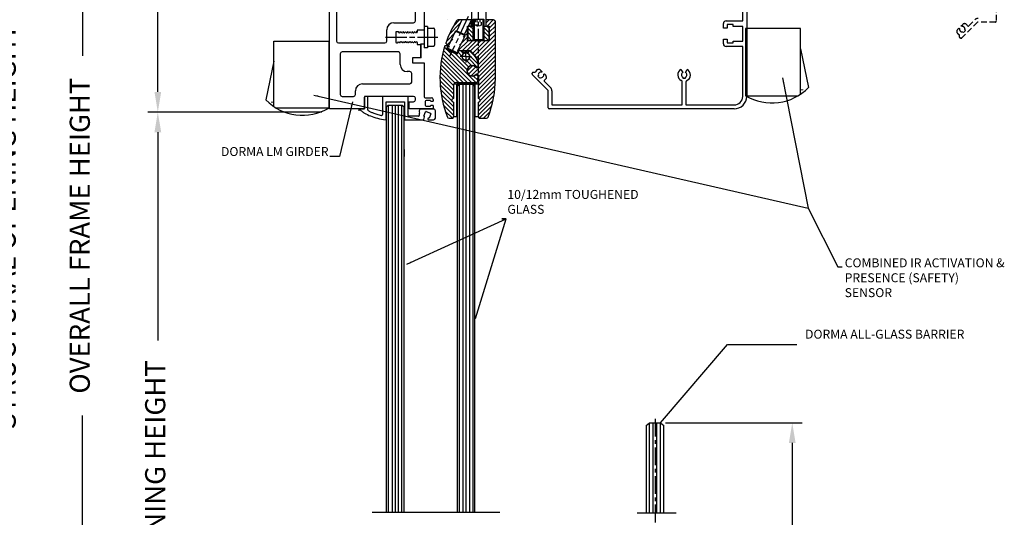
# Model space of a CAD drawing. Units: millimetres. Extents: x -9000 to -446, y -634 to 4154.
# Drawn here: x -1540 to -990, y 1243 to 1521 of the extents above; entities that cross this region are included whole.
import ezdxf

# ---------------------------------------------------------------- set-up
doc = ezdxf.new("R2010")
doc.units = ezdxf.units.MM
for name, pattern in [('150cover$0$A150ATFb$0$HIDDEN2', [4.7625, 3.175, -1.5875]), ('A100LMF$0$HIDDENNEW00', [4.5, 1.5, -1.5, 1.5]), ('A150LMb$0$CENTERLINE', [30, 12, -1.5, 3, -1.5, 12]), ('A150LMb$0$HIDDENNEW00', [4.5, 1.5, -1.5, 1.5]), ('A150LMb$0$PHANTOM', [29.5, 9.5, -1.5, 3, -1.5, 3, -1.5, 9.5]), ('CENTER', [15.1, 9.5, -1.6, 2.4, -1.6]), ('CENTERLINE', [30, 12, -1.5, 3, -1.5, 12]), ('CENTRE', [2, 1.25, -0.25, 0.25, -0.25]), ('HIDDEN', [4.5, 1.5, -1.5, 1.5]), ('MITTEX2', [4, 2.5, -0.5, 0.5, -0.5])]:
    doc.linetypes.add(name, pattern=pattern)
doc.layers.get('DefPoints').update_dxf_attribs({"color": 250, "linetype": 'MITTEX2'})
for name, color, linetype in [('00000Xrefs', 7, 'Continuous'), ('150cover$0$A150ATb$0$14_VERKLEIDUNG', 5, 'Continuous'), ('150cover$0$A150ATFb$0$14_VERKLEIDUNG', 5, 'Continuous'), ('325188_ABDECKPROFIL', 3, 'Continuous'), ('4', 7, 'Continuous'), ('6CENTER', 1, 'CENTER'), ('A100LMF$0$3D_SICHTBARE_KANTEN', 40, 'A100LMF$0$HIDDENNEW00'), ('A100LMF$0$ANSICHT_150ER', 1, 'A100LMF$0$HIDDENNEW00'), ('A150LMb$0$17_U_AUFHÄNGUNG', 40, 'Continuous'), ('A150LMb$0$204', 7, 'Continuous'), ('A150LMb$0$2D_MITTELLINIEN', 1, 'A150LMb$0$PHANTOM'), ('A150LMb$0$2D_SICHTBARE_KANTEN', 1, 'A150LMb$0$HIDDENNEW00'), ('A150LMb$0$3D_SICHTBARE_KANTEN', 40, 'A150LMb$0$HIDDENNEW00'), ('CS754', 1, 'Continuous'), ('DICK', 2, 'Continuous'), ('DIMS', 2, 'Continuous'), ('DORMAFRAME', 3, 'Continuous'), ('L1', 7, 'Continuous'), ('System90-Fixed-Lite$0$325170_TUERSCHUHPROFIL_OBE', 3, 'Continuous')]:
    doc.layers.add(name, color=color, linetype=linetype)
doc.layers.add('Elev_ structure', color=7, linetype='Continuous', lineweight=0)
doc.styles.add('ARIAL', font='ARIAL.TTF', dxfattribs={"oblique": 4})
doc.dimstyles.new('Elevation', dxfattribs={"dimscale": 4.5, "dimtxt": 2.5, "dimasz": 2.5, "dimexe": 1.25, "dimexo": 0.625, "dimtad": 0, "dimdec": 0, "dimtxsty": 'ARIAL', "dimcen": 2.5, "dimadec": 0, "dimazin": 0, "dimtfac": 1, "dimtdec": 0, "dimtmove": 0, "dimatfit": 3, "dimfxl": 0, "dimarcsym": 0})
doc.dimstyles.new('ISO-25', dxfattribs={"dimtxt": 2.5, "dimasz": 2.5, "dimexe": 1.25, "dimexo": 0.625, "dimtad": 1, "dimtxsty": 'Standard', "dimcen": 2.5, "dimadec": 0, "dimazin": 0, "dimtfac": 1, "dimtmove": 0, "dimatfit": 3, "dimfxl": 0, "dimarcsym": 0})

# ---------------------------------------------------------------- blocks, each defined once
blk = doc.blocks.new('*D77')
at = {"color": 0, "lineweight": -2}
for p, q in [((-1343.4, 1784.76), (-1511.04, 1784.76)), ((-1505.41, 1773.51), (-1505.41, 1500.74)), ((-1505.41, 1026.97), (-1505.41, 1299.75)), ((-1425.19, 1015.72), (-1511.04, 1015.72))]:
    blk.add_line(p, q, dxfattribs=at)
at = {"color": 0}
for points in [[(-1507.29, 1773.51), (-1503.54, 1773.51), (-1505.41, 1784.76)], [(-1507.29, 1026.97), (-1503.54, 1026.97), (-1505.41, 1015.72)]]:
    blk.add_solid(points, dxfattribs=at)
at = {"layer": 'DefPoints', "color": 0}
for p in [(-1340.59, 1784.76), (-1505.41, 1015.72), (-1422.38, 1015.72)]:
    blk.add_point(p, dxfattribs=at)
at = {"color": 0, "insert": (-1505.41, 1400.24), "char_height": 11.25, "attachment_point": 5, "rotation": 90, "style": 'ARIAL'}
blk.add_mtext('OVERALL FRAME HEIGHT', dxfattribs=at)
blk = doc.blocks.new('*D78')
at = {"color": 0, "lineweight": -2}
for p, q in [((-1375.16, 1794.76), (-1552.46, 1794.76)), ((-1546.83, 1783.51), (-1546.83, 1531.08)), ((-1546.83, 1026.97), (-1546.83, 1279.41)), ((-1425.19, 1015.72), (-1552.46, 1015.72))]:
    blk.add_line(p, q, dxfattribs=at)
at = {"color": 0}
for points in [[(-1548.71, 1783.51), (-1544.96, 1783.51), (-1546.83, 1794.76)], [(-1548.71, 1026.97), (-1544.96, 1026.97), (-1546.83, 1015.72)]]:
    blk.add_solid(points, dxfattribs=at)
at = {"layer": 'DefPoints', "color": 0}
for p in [(-1372.35, 1794.76), (-1546.83, 1015.72), (-1422.38, 1015.72)]:
    blk.add_point(p, dxfattribs=at)
at = {"color": 0, "insert": (-1546.83, 1405.24), "char_height": 11.25, "attachment_point": 5, "rotation": 90, "style": 'ARIAL'}
blk.add_mtext('STRUCTURAL OPENING HEIGHT', dxfattribs=at)
blk = doc.blocks.new('*D79')
at = {"color": 0, "lineweight": -2}
for p, q in [((-1371.53, 1469.3), (-1468.85, 1469.3)), ((-1463.23, 1458.05), (-1463.23, 1341.68)), ((-1463.23, 1026.97), (-1463.23, 1143.34)), ((-1425.19, 1015.72), (-1468.85, 1015.72))]:
    blk.add_line(p, q, dxfattribs=at)
at = {"color": 0}
for points in [[(-1465.1, 1458.05), (-1461.35, 1458.05), (-1463.23, 1469.3)], [(-1465.1, 1026.97), (-1461.35, 1026.97), (-1463.23, 1015.72)]]:
    blk.add_solid(points, dxfattribs=at)
at = {"layer": 'DefPoints', "color": 0}
for p in [(-1463.23, 1469.3), (-1368.71, 1469.3), (-1422.38, 1015.72)]:
    blk.add_point(p, dxfattribs=at)
at = {"color": 0, "insert": (-1463.23, 1242.51), "char_height": 11.25, "attachment_point": 5, "rotation": 90, "style": 'ARIAL'}
blk.add_mtext('CLEAR OPENING HEIGHT', dxfattribs=at)
blk = doc.blocks.new('*D81')
at = {"color": 0, "lineweight": -2}
for p, q in [((-1375.21, 1621.02), (-1468.85, 1621.02)), ((-1463.23, 1609.77), (-1463.23, 1562.63)), ((-1463.23, 1480.55), (-1463.23, 1532.44)), ((-1374.34, 1469.3), (-1468.85, 1469.3))]:
    blk.add_line(p, q, dxfattribs=at)
at = {"color": 0}
for points in [[(-1465.1, 1609.77), (-1461.35, 1609.77), (-1463.23, 1621.02)], [(-1465.1, 1480.55), (-1461.35, 1480.55), (-1463.23, 1469.3)]]:
    blk.add_solid(points, dxfattribs=at)
at = {"layer": 'DefPoints', "color": 0}
for p in [(-1372.4, 1621.02), (-1463.23, 1469.3), (-1371.53, 1469.3)]:
    blk.add_point(p, dxfattribs=at)
at = {"color": 0, "insert": (-1463.23, 1547.53), "char_height": 11.25, "attachment_point": 5, "rotation": 90, "style": 'ARIAL'}
blk.add_mtext('150', dxfattribs=at)
blk = doc.blocks.new('325188_ABDECKPROFIL')
at = {"layer": '325188_ABDECKPROFIL'}
for p, q in [((0, 6.49998), (0, 0)), ((1.5, 6.99998), (0.5, 6.99998)), ((2, -0.39509), (2, 6.49998)), ((10.2, 6.49998), (10.2, -3.05842)), ((24, 6.99998), (10.69999, 6.99998)), ((24.5, -3.50002), (24.5, 6.49998)), ((0, 0), (-2.3223, 0)), ((12.19988, -5.82802), (12.2, 3.99998)), ((12.2, 3.99998), (22.5, 4.00021)), ((22.5, 4.00021), (22.5, -5.7499)), ((38.7993, 0), (31.7993, 0)), ((30.2993, -4.00002), (25, -4.00002)), ((30.7993, -1), (30.7993, -1.70002)), ((30.7993, -2.30002), (30.7993, -3.50002)), ((33.253, -5.80264), (33.76261, -4.40255)), ((33.39536, -3.94962), (34.25042, -1.60038)), ((33.58331, -4.01803), (33.39536, -3.94962)), ((34.63494, -1.42108), (37.07815, -2.31034)), ((35.82988, -5.15494), (35.66884, -5.59738)), ((36.40239, -5.04406), (36.21437, -4.97564)), ((37.25745, -2.69486), (36.40239, -5.04406)), ((39.7993, -5), (39.7993, -1)), ((22.75, -5.9999), (32.97109, -6.00003)), ((35.95075, -5.99999), (38.7993, -6))]:
    blk.add_line(p, q, dxfattribs=at)
for centre, radius, start, end in [((0.50001, 6.49997), 0.50001, 90.000768, 179.99923), ((1.50001, 6.49998), 0.5, 359.9998, 90.0002), ((10.69999, 6.49999), 0.49999, 89.999946, 180.00093), ((24, 6.49997), 0.50001, 0.0007712, 89.999229), ((-2.3223, -0.15), 0.15, 90, 227.41957), ((7.35577, 10.14878), 14.28257, 226.78644, 233.17566), ((8.87843, 12.1823), 16.82299, 233.17551, 238.90444), ((11.46792, 16.63157), 21.97046, 239.1144, 248.71356), ((2.5, -0.39509), 0.5, 179.99997, 241.676), ((6.53245, 5.51116), 7.64897, 236.06838, 240.78023), ((8.06631, 8.24459), 10.78335, 240.75724, 244.50518), ((11.20584, 14.97817), 18.2127, 244.70814, 250.01218), ((15.00981, 25.62059), 31.63206, 248.64661, 256.17477), ((17.67563, 32.5412), 36.92942, 249.89321, 253.2038), ((28.52672, 68.15978), 74.16415, 253.13, 255.20949), ((18.18795, 38.33876), 44.74126, 256.11469, 262.08814), ((9.7, -3.05842), 0.5, 257.72375, 0.00022), ((25, -3.50002), 0.5, 179.99979, 270.00021), ((30.29931, -3.50002), 0.5, 269.99976, 0.00024), ((31.7993, -1), 1, 89.999807, 180.00019), ((30.7993, -2.00002), 0.3, 270, 90), ((33.4807, -4.29994), 0.3, 339.99967, 69.99902), ((34.53233, -1.70299), 0.3, 69.99986, 159.99972), ((36.11179, -5.25756), 0.3, 70.004506, 159.99902), ((36.97554, -2.59225), 0.3, 339.99969, 69.99986), ((38.79931, -1), 0.99999, 359.99971, 90.00029), ((38.7993, -5), 1, 270.00015, 359.99985), ((12.04988, -5.82801), 0.15, 262.12551, 359.9993), ((22.75, -5.7499), 0.25, 180, 269.99926), ((32.9711, -5.70003), 0.3, 269.99926, 339.99967), ((35.95075, -5.69999), 0.3, 159.99929, 269.99969)]:
    blk.add_arc(centre, radius, start, end, dxfattribs=at)
blk = doc.blocks.new('*X86')
at = {"layer": '4', "color": 1, "linetype": 'Continuous'}
for p, q in [((-16.3, 28.48), (-11.66, 33.13)), ((-15.06, 32.08), (-11.57, 35.57)), ((-15.03, 17.97), (2.91, 35.91)), ((-12.67, 17.97), (3.38, 34.02)), ((-11.04, 26.68), (-3.75, 33.96)), ((-10.16, 25.2), (0.66, 36.02)), ((-8.23, 34.19), (-6.86, 35.57)), ((-7.38, 32.69), (-5.19, 34.87)), ((1.2, 36.55), (2.39, 37.75)), ((-15.94, 26.48), (-11.31, 31.11)), ((-12.63, 27.43), (-9.81, 30.26)), ((-10.32, 17.97), (3.8, 32.08)), ((-7.96, 17.97), (4.16, 30.09)), ((-5.6, 17.97), (4.46, 28.03)), ((-16.35, 21.37), (-15.3, 22.42)), ((-3.53, 17.68), (4.69, 25.9)), ((-2.59, 16.27), (4.85, 23.7)), ((-16.16, 19.2), (-13.8, 21.56)), ((-2.57, 13.93), (4.93, 21.43)), ((-2.57, 11.58), (4.92, 19.06)), ((-2.57, 9.22), (4.81, 16.59)), ((-2.57, 4.51), (4.23, 11.3)), ((-1.57, 7.86), (4.59, 14.01)), ((-2.57, 2.15), (3.71, 8.43)), ((-2.57, 6.86), (-2.45, 6.97)), ((-2.57, -0.21), (3, 5.36)), ((-2.03, -2.03), (2.03, 2.03))]:
    blk.add_line(p, q, dxfattribs=at)
blk = doc.blocks.new('*X83')
at = {"layer": '4', "color": 1, "linetype": 'Continuous'}
for p, q in [((-12.34, 0.56), (-15.74, 3.96)), ((-12.34, -1.8), (-15.74, 1.6)), ((-11.06, 1.63), (-14.56, 5.13)), ((-10.34, 3.27), (-12.2, 5.13)), ((0.14, -0.14), (-0.14, 0.14)), ((-12.34, -4.16), (-15.74, -0.76)), ((-12.34, -6.51), (-15.74, -3.11)), ((-5.13, -16.08), (-15.74, -5.47)), ((2.2, -4.56), (-0.14, -2.22)), ((4.26, -8.97), (-0.14, -4.57)), ((-5.82, -17.75), (-15.74, -7.83)), ((-6.2, -19.72), (-15.74, -10.19)), ((-4.21, -14.65), (-12.29, -6.57)), ((-3.09, -13.41), (-9.93, -6.57)), ((-1.89, -12.25), (-7.58, -6.57)), ((0.28, -12.07), (-5.22, -6.57)), ((2.64, -12.07), (-2.86, -6.57)), ((5, -12.07), (-0.5, -6.57)), ((-2.18, -26.11), (-15.74, -12.54)), ((-5.52, -25.12), (-15.74, -14.9)), ((-6.24, -26.76), (-15.74, -17.26)), ((-6.24, -29.11), (-15.74, -19.61)), ((-6.24, -31.47), (-15.74, -21.97)), ((-0.67, -25.25), (-4.63, -21.3)), ((0.05, -23.62), (-2.99, -20.58)), ((-6.24, -33.83), (-15.74, -24.33)), ((-6.24, -36.19), (-15.74, -26.69)), ((-6.24, -38.54), (-15.72, -29.07)), ((-7.24, -39.9), (-15.6, -31.54)), ((-6.24, -43.26), (-15.36, -34.14)), ((-6.24, -45.61), (-14.98, -36.87)), ((-6.24, -47.97), (-14.45, -39.77)), ((-6.72, -49.85), (-13.71, -42.86)), ((-6.24, -40.9), (-6.27, -40.87)), ((-9.06, -49.87), (-12.7, -46.22))]:
    blk.add_line(p, q, dxfattribs=at)
blk = doc.blocks.new('*X84')
at = {"layer": '4', "color": 1, "linetype": 'Continuous'}
for p, q in [((1.74, -1.74), (-1.74, 1.74)), ((4.07, -6.42), (-2.16, -0.2)), ((5.65, -10.37), (-0.1, -4.62)), ((5.13, -12.2), (1.96, -9.03))]:
    blk.add_line(p, q, dxfattribs=at)
blk = doc.blocks.new('GW')
at = {"layer": '4', "color": 40, "linetype": 'Continuous'}
for p, q in [((3, 12), (-3, 12)), ((-3, 12), (-3, 0.541)), ((3, 0.541), (3, 12)), ((-3, 0.541), (-2.459, 0)), ((-3, 0.541), (3, 0.541)), ((-2.459, 0), (0, 0)), ((0, 0), (2.459, 0)), ((2.459, 0), (3, 0.541))]:
    blk.add_line(p, q, dxfattribs=at)
at = {"layer": '4', "color": 1, "linetype": 'Continuous'}
for p, q in [((-2.459, 12), (-2.459, 0)), ((2.459, 12), (2.459, 0))]:
    blk.add_line(p, q, dxfattribs=at)
at = {"layer": '4', "color": 1, "linetype": 'HIDDEN'}
for p, q in [((-1.7325, 9), (-1.7325, 12)), ((-0.86625, 12), (-0.86625, 9)), ((0.86625, 12), (0.86625, 9)), ((1.7325, 12), (1.7325, 9)), ((1.7325, 9), (-1.7325, 9)), ((-1.7325, 9), (0, 7.9998)), ((1.7325, 9), (0, 7.9998))]:
    blk.add_line(p, q, dxfattribs=at)
at = {"layer": 'L1', "color": 1, "linetype": 'Continuous'}
blk.add_point((0, 0), dxfattribs=at)
blk = doc.blocks.new('*X85')
at = {"layer": '4', "color": 1, "linetype": 'Continuous'}
for p, q in [((-0.92, 1.43), (-0.47, 1.88)), ((-0.28, -0.28), (0.28, 0.28))]:
    blk.add_line(p, q, dxfattribs=at)
blk = doc.blocks.new('*D89')
at = {"color": 0, "lineweight": -2}
for p, q in [((-1179.42, 1295.67), (-1102.88, 1295.67)), ((-1108.51, 1284.42), (-1108.51, 1171.74)), ((-1108.51, 1027.81), (-1108.51, 1140.49)), ((-1134.73, 1016.56), (-1102.88, 1016.56))]:
    blk.add_line(p, q, dxfattribs=at)
at = {"color": 0}
for points in [[(-1110.38, 1284.42), (-1106.63, 1284.42), (-1108.51, 1295.67)], [(-1110.38, 1027.81), (-1106.63, 1027.81), (-1108.51, 1016.56)]]:
    blk.add_solid(points, dxfattribs=at)
at = {"layer": 'DefPoints', "color": 0}
for p in [(-1182.24, 1295.67), (-1108.51, 1295.67), (-1137.54, 1016.56)]:
    blk.add_point(p, dxfattribs=at)
at = {"color": 0, "insert": (-1108.51, 1156.11), "char_height": 11.25, "attachment_point": 5, "rotation": 90, "style": 'ARIAL'}
blk.add_mtext('900', dxfattribs=at)

msp = doc.modelspace()

# ---------------------------------------------------------------- linework, layer by layer
for p, q in [((-1103.84, 1504.69), (-1099.34, 1483)), ((-1398.34, 1497.77), (-1402.84, 1476.08)), ((-1190.25, 1294.16), (-1190.25, 1245.27)), ((-1188.25, 1245.27), (-1188.25, 1295.67)), ((-1186.25, 1245.27), (-1186.25, 1295.67)), ((-1184.24, 1245.27), (-1184.24, 1295.67)), ((-1182.24, 1245.27), (-1182.24, 1295.67)), ((-1180.23, 1245.27), (-1180.23, 1294.16))]:
    msp.add_line(p, q)
at = {"linetype": 'Continuous'}
for p, q in [((-1190.25, 1294.16), (-1188.25, 1295.67)), ((-1188.25, 1295.67), (-1182.24, 1295.67)), ((-1182.24, 1295.67), (-1180.23, 1294.16))]:
    msp.add_line(p, q, dxfattribs=at)
at = {"color": 2, "linetype": 'Continuous'}
msp.add_line((-1195.18, 1245.27), (-1173.46, 1245.27), dxfattribs=at)
for points in [[(-1103.84, 1479.29), (-1103.84, 1515.94), (-1134.59, 1515.94), (-1134.59, 1478.44), (-1105.19, 1478.44)], [(-1398.34, 1472.37), (-1398.34, 1509.02), (-1367.59, 1509.02), (-1367.59, 1471.52), (-1396.99, 1471.52)]]:
    msp.add_lwpolyline(points)
for centre, start, end in [((-1119.89, 1503.33), 239.4392, 315.3084), ((-1382.29, 1496.41), 224.6916, 300.5608)]:
    msp.add_arc(centre, 28.91, start, end)
at = {"layer": '00000Xrefs'}
msp.add_line((-1272.07, 1245.54), (-1343.42, 1245.54), dxfattribs=at)
at = {"layer": '150cover$0$A150ATb$0$14_VERKLEIDUNG', "linetype": 'Continuous'}
for p, q in [((-1249.21, 1492.73), (-1248.46, 1491.98)), ((-1248.46, 1491.98), (-1248.57, 1491.58)), ((-1253.97, 1490.63), (-1253.97, 1491.09)), ((-1245.12, 1481.56), (-1253.83, 1490.27)), ((-1253.47, 1491.59), (-1252.49, 1491.59)), ((-1250.46, 1489.66), (-1250.78, 1489.34)), ((-1250.78, 1489.34), (-1249.72, 1488.28)), ((-1249.72, 1488.28), (-1249.4, 1488.6)), ((-1247.48, 1490.49), (-1247.08, 1490.59)), ((-1247.08, 1490.59), (-1246.33, 1489.84)), ((-1247.08, 1486.36), (-1243.7, 1482.98)), ((-1244.97, 1471.59), (-1244.97, 1481.21)), ((-1242.97, 1481.21), (-1242.97, 1473.29))]:
    msp.add_line(p, q, dxfattribs=at)
for centre, radius, start, end in [((-1248.97, 1490.09), 3.55, 129.4014, 150.4055), ((-1250.27, 1491.67), 1.5, 45.0003, 129.4016), ((-1253.47, 1491.09), 0.5, 90, 180), ((-1253.47, 1490.63), 0.5, 180, 225.0003), ((-1252.49, 1492.09), 0.5, 270.0001, 330.4065), ((-1248.97, 1490.08), 1.55, 75.0003, 196.0618), ((-1248.97, 1490.08), 1.55, 253.9388, 15.0003), ((-1246.73, 1486.71), 0.5, 123.6077, 225.0003), ((-1248.97, 1490.09), 3.55, 303.6077, 320.599), ((-1247.39, 1488.78), 1.5, 320.599, 45.0003), ((-1245.47, 1481.21), 0.5, 0, 45), ((-1245.47, 1481.21), 2.5, 0.0003, 45.0003), ((-1244.47, 1471.59), 0.5, 179.9866, 269.9863)]:
    msp.add_arc(centre, radius, start, end, dxfattribs=at)
at = {"layer": '150cover$0$A150ATFb$0$14_VERKLEIDUNG', "color": 254, "linetype": '150cover$0$A150ATFb$0$HIDDEN2'}
for p, q in [((-994.46, 1623.63), (-994.46, 1520.13)), ((-1004.94, 1519.49), (-1013.65, 1510.78)), ((-1009.73, 1517.52), (-1006.35, 1520.9)), ((-994.96, 1519.63), (-1004.59, 1519.63)), ((-1016.11, 1515.39), (-1015.36, 1516.14)), ((-1015.36, 1516.14), (-1014.96, 1516.03)), ((-1013.97, 1517.53), (-1013.22, 1518.28)), ((-1013.86, 1517.13), (-1013.97, 1517.53)), ((-1013.03, 1514.14), (-1012.72, 1513.83)), ((-1012.72, 1513.83), (-1011.66, 1514.89)), ((-1011.66, 1514.89), (-1011.97, 1515.2)), ((-1014.96, 1511.13), (-1014.96, 1512.11)), ((-1014, 1510.63), (-1014.46, 1510.63))]:
    msp.add_line(p, q, dxfattribs=at)
at = {"layer": '150cover$0$A150ATFb$0$14_VERKLEIDUNG', "linetype": 'Continuous'}
for p, q in [((-1133.97, 1614.09), (-1133.97, 1478.09)), ((-1136.17, 1520.23), (-1136.17, 1529.93)), ((-1145.47, 1520.23), (-1136.17, 1520.23)), ((-1146.97, 1516.19), (-1146.97, 1518.73)), ((-1144.97, 1516.19), (-1146.97, 1516.19)), ((-1141.47, 1518.23), (-1144.97, 1518.23)), ((-1144.97, 1518.23), (-1144.97, 1516.19)), ((-1141.47, 1517.18), (-1141.47, 1518.23)), ((-1136.17, 1517.18), (-1141.47, 1517.18)), ((-1136.17, 1508.98), (-1136.17, 1517.18)), ((-1146.97, 1507.44), (-1146.97, 1509.99)), ((-1146.97, 1509.99), (-1144.97, 1509.99)), ((-1144.97, 1509.99), (-1144.97, 1507.93)), ((-1141.47, 1507.93), (-1141.47, 1508.98)), ((-1141.47, 1508.98), (-1136.17, 1508.98)), ((-1136.17, 1505.93), (-1145.47, 1505.93)), ((-1144.97, 1507.93), (-1141.47, 1507.93)), ((-1136.17, 1478.09), (-1136.17, 1505.93)), ((-1170.75, 1493.16), (-1169.75, 1491.43)), ((-1168.2, 1491.43), (-1167.2, 1493.16)), ((-1245.12, 1481.56), (-1253.83, 1490.27)), ((-1247.48, 1490.49), (-1247.08, 1490.59)), ((-1247.08, 1490.59), (-1246.33, 1489.84)), ((-1169.72, 1488.73), (-1169.72, 1488.29)), ((-1169.72, 1488.29), (-1168.22, 1488.29)), ((-1168.22, 1488.29), (-1168.22, 1488.73)), ((-1247.08, 1486.36), (-1243.7, 1482.98)), ((-1244.97, 1471.59), (-1244.97, 1481.21)), ((-1242.97, 1481.21), (-1242.97, 1473.29)), ((-1169.97, 1473.29), (-1169.97, 1486)), ((-1167.97, 1486), (-1167.97, 1473.29)), ((-1140.97, 1471.09), (-1244.47, 1471.09)), ((-1242.97, 1473.29), (-1169.97, 1473.29)), ((-1167.97, 1473.29), (-1140.97, 1473.29))]:
    msp.add_line(p, q, dxfattribs=at)
for centre, radius, start, end in [((-1145.47, 1518.73), 1.5, 90.0003, 180.003), ((-1145.47, 1507.43), 1.5, 179.9911, 269.9907), ((-1168.97, 1490.09), 3.55, 120, 243.9242), ((-1168.97, 1490.09), 3.55, 296.0758, 60), ((-1248.97, 1490.08), 1.55, 253.9388, 15.0003), ((-1246.73, 1486.71), 0.5, 123.6077, 225.0003), ((-1248.97, 1490.09), 3.55, 303.6077, 320.599), ((-1247.39, 1488.78), 1.5, 320.599, 45.0003), ((-1170.97, 1486), 1, 0, 63.9242), ((-1168.97, 1490.09), 1.55, 120, 241.0615), ((-1168.97, 1490.09), 1.55, 298.9385, 60), ((-1166.97, 1486), 1, 116.0758, 180), ((-1245.47, 1481.21), 0.5, 0, 45), ((-1245.47, 1481.21), 2.5, 0.0003, 45.0003), ((-1140.97, 1478.09), 4.8, 270, 0), ((-1140.97, 1478.09), 7, 270, 0.0003), ((-1244.47, 1471.59), 0.5, 179.9866, 269.9863)]:
    msp.add_arc(centre, radius, start, end, dxfattribs=at)
at = {"layer": '150cover$0$A150ATFb$0$14_VERKLEIDUNG', "color": 254, "linetype": '150cover$0$A150ATFb$0$HIDDEN2'}
for centre, radius, start, end in [((-1004.59, 1519.13), 2.5, 90.0003, 135.0003), ((-1004.59, 1519.13), 0.5, 90, 135), ((-994.96, 1520.13), 0.5, 269.9866, 359.9863), ((-1015.04, 1514.33), 1.5, 135.0003, 219.4015), ((-1013.46, 1515.63), 1.55, 165.0003, 286.0618), ((-1013.46, 1515.63), 1.55, 343.9388, 105.0003), ((-1012.16, 1517.22), 1.5, 50.599, 135.0003), ((-1013.46, 1515.63), 3.55, 33.6077, 50.599), ((-1010.09, 1517.87), 0.5, 213.6077, 315.0003), ((-1013.46, 1515.63), 3.55, 219.4014, 240.4055), ((-1015.46, 1512.11), 0.5, 0.0001, 60.4065), ((-1014.46, 1511.13), 0.5, 180, 270), ((-1014, 1511.13), 0.5, 270, 315.0003)]:
    msp.add_arc(centre, radius, start, end, dxfattribs=at)
at = {"layer": '4', "color": 1, "linetype": 'Continuous'}
for p, q in [((-1287.84, 1528.84), (-1287.84, 1517.14)), ((-1279.84, 1528.84), (-1279.84, 1517.14)), ((-1291.36, 1511.99), (-1296.8, 1514.52)), ((-1286.98, 1513.23), (-1289.98, 1516.23)), ((-1286.98, 1515.59), (-1288.53, 1517.14)), ((-1277.98, 1513.66), (-1280.98, 1516.66)), ((-1277.98, 1511.3), (-1280.98, 1514.3)), ((-1277.98, 1516.02), (-1279.1, 1517.14)), ((-1286.98, 1510.87), (-1289.98, 1513.87)), ((-1287.6, 1509.14), (-1289.98, 1511.52)), ((-1289.96, 1509.14), (-1289.98, 1509.16)), ((-1280.53, 1509.14), (-1281.02, 1509.63)), ((-1278.17, 1509.14), (-1280.88, 1511.85)), ((-1300.74, 1506.09), (-1301.24, 1505.01)), ((-1295.8, 1502.47), (-1301.24, 1505.01)), ((-1301.24, 1505.01), (-1301, 1504.34)), ((-1300.99, 1504.32), (-1300.76, 1503.68)), ((-1297.13, 1501.99), (-1300.76, 1503.68)), ((-1295.26, 1503.64), (-1295.8, 1502.47)), ((-1290.98, 1500.31), (-1290.98, 1503.53)), ((-1296.49, 1502.22), (-1297.13, 1501.99)), ((-1295.8, 1502.47), (-1296.47, 1502.23)), ((-1290.98, 1500.31), (-1294.19, 1500.31)), ((-1290.98, 1500.31), (-1290.98, 1497.1)), ((-1290.98, 1500.31), (-1287.77, 1500.31)), ((-1290.98, 1500.31), (-1290.98, 1500.31)), ((-1290.98, 1500.31), (-1290.98, 1500.31))]:
    msp.add_line(p, q, dxfattribs=at)
at = {"layer": '4', "color": 1, "linetype": 'CENTERLINE'}
msp.add_line((-1289.68, 1522.7), (-1300.08, 1500.4), dxfattribs=at)
at = {"layer": '4', "color": 6, "linetype": 'Continuous'}
for p, q in [((-1293.19, 1520.84), (-1296.04, 1514.72)), ((-1293.19, 1520.84), (-1295.37, 1520.84)), ((-1288.08, 1520.84), (-1293.19, 1520.84)), ((-1289.53, 1517.34), (-1288.08, 1520.46)), ((-1288.08, 1520.46), (-1288.08, 1520.84)), ((-1288.08, 1517.34), (-1288.08, 1520.46)), ((-1275.48, 1520.84), (-1279.88, 1520.84)), ((-1279.88, 1520.84), (-1279.88, 1517.34)), ((-1274.48, 1488.34), (-1274.48, 1519.84)), ((-1291.7, 1512.69), (-1290.08, 1516.17)), ((-1290.08, 1516.17), (-1290.08, 1517.34)), ((-1290.08, 1517.34), (-1289.53, 1517.34)), ((-1290.08, 1509.14), (-1290.08, 1516.17)), ((-1289.53, 1517.34), (-1288.08, 1517.34)), ((-1279.88, 1517.34), (-1277.88, 1517.34)), ((-1277.88, 1517.34), (-1277.88, 1509.14)), ((-1277.88, 1509.14), (-1290.08, 1509.14)), ((-1301.73, 1506.34), (-1302.72, 1506.34)), ((-1301.85, 1504.19), (-1301, 1506)), ((-1300.76, 1503.68), (-1301.85, 1504.19)), ((-1301, 1506), (-1301.73, 1506.34)), ((-1301.28, 1506.34), (-1300.19, 1505.83)), ((-1295.03, 1503.44), (-1295.96, 1501.44)), ((-1295.84, 1503.81), (-1295.48, 1503.64)), ((-1295.48, 1503.64), (-1288.98, 1503.64)), ((-1292.78, 1503.44), (-1295.03, 1503.44)), ((-1292.08, 1502.22), (-1292.78, 1503.44)), ((-1289.18, 1503.44), (-1289.88, 1502.22)), ((-1288.96, 1503.44), (-1289.18, 1503.44)), ((-1286.95, 1501.83), (-1288.25, 1503.14)), ((-1288.13, 1503.28), (-1286.82, 1501.98)), ((-1295.96, 1501.44), (-1297.13, 1501.99)), ((-1284.16, 1495.03), (-1284.16, 1495.12)), ((-1284.5, 1485.84), (-1284.17, 1489.59)), ((-1283.98, 1489.7), (-1283.98, 1484.84)), ((-1295.98, 1485.84), (-1284.5, 1485.84)), ((-1300.42, 1465.84), (-1298.48, 1465.84)), ((-1298.48, 1465.84), (-1297.98, 1466.34)), ((-1297.98, 1466.34), (-1297.98, 1466.84)), ((-1283.98, 1466.84), (-1283.98, 1466.34)), ((-1283.98, 1466.34), (-1283.48, 1465.84)), ((-1283.48, 1465.84), (-1279.54, 1465.84))]:
    msp.add_line(p, q, dxfattribs=at)
at = {"layer": '4', "color": 40, "linetype": 'Continuous'}
for p, q in [((-1288.08, 1520.81), (-1287.98, 1520.81)), ((-1279.98, 1520.81), (-1279.88, 1520.81)), ((-1300.74, 1506.09), (-1296.8, 1514.52)), ((-1296.14, 1514.76), (-1296.8, 1514.52)), ((-1286.98, 1517.14), (-1289.98, 1517.14)), ((-1277.98, 1517.14), (-1280.98, 1517.14)), ((-1295.48, 1503.64), (-1291.36, 1511.99)), ((-1291.36, 1511.99), (-1291.7, 1512.69)), ((-1301.68, 1506.31), (-1301.28, 1506.31)), ((-1274.48, 1488.34), (-1274.48, 1488.31)), ((-1285.98, 1484.81), (-1295.98, 1484.81))]:
    msp.add_line(p, q, dxfattribs=at)
at = {"layer": '4', "color": 190, "linetype": 'Continuous'}
for p, q in [((-1296.14, 1514.76), (-1291.61, 1512.65)), ((-1296.47, 1502.23), (-1301, 1504.34)), ((-1300.98, 1504.33), (-1300.99, 1504.32)), ((-1296.49, 1502.22), (-1300.99, 1504.32)), ((-1296.48, 1502.24), (-1296.49, 1502.22))]:
    msp.add_line(p, q, dxfattribs=at)
at = {"layer": '4', "color": 150, "linetype": 'Continuous'}
for p, q in [((-1289.98, 1517.14), (-1289.98, 1509.14)), ((-1277.98, 1509.14), (-1277.98, 1517.14)), ((-1297.98, 1484.84), (-1297.98, 1476.84)), ((-1295.98, 1484.84), (-1297.98, 1484.84)), ((-1295.98, 1466.84), (-1295.98, 1484.84)), ((-1285.98, 1484.84), (-1285.98, 1466.84)), ((-1283.98, 1484.84), (-1285.98, 1484.84)), ((-1283.98, 1476.84), (-1283.98, 1484.84)), ((-1297.98, 1474.84), (-1297.98, 1466.84)), ((-1283.98, 1466.84), (-1283.98, 1474.84)), ((-1297.98, 1466.84), (-1295.98, 1466.84)), ((-1285.98, 1466.84), (-1283.98, 1466.84))]:
    msp.add_line(p, q, dxfattribs=at)
at = {"layer": '4', "color": 1, "linetype": 'Continuous'}
msp.add_lwpolyline([(-1294.66, 1514.07), (-1294.66, 1514.07), (-1294.66, 1514.07), (-1294.66, 1514.07), (-1294.66, 1514.07), (-1294.66, 1514.07), (-1294.66, 1514.07), (-1294.66, 1514.07), (-1294.66, 1514.07), (-1294.66, 1514.07), (-1294.66, 1514.07), (-1294.66, 1514.07), (-1294.66, 1514.07), (-1294.66, 1514.07, 0), (-1294.66, 1514.07), (-1294.66, 1514.07), (-1294.66, 1514.07), (-1294.66, 1514.07), (-1294.66, 1514.07)], format="xyb", dxfattribs=at)
at = {"layer": '4', "color": 190, "linetype": 'Continuous'}
for radius in [2.1, 2.08]:
    msp.add_circle((-1290.98, 1500.31), radius, dxfattribs=at)
at = {"layer": '4', "color": 6, "linetype": 'Continuous'}
for centre, radius, start, end in [((-1245.48, 1488.34), 60, 147.7308, 161.1301), ((-1295.37, 1519.84), 1, 90, 147.7308), ((-1275.48, 1519.84), 1, 0.0005, 89.9995), ((-1245.48, 1488.34), 60, 162.5424, 201.3711), ((-1302.78, 1506.34), 1.5, 0.1752, 69.5256), ((-1288.98, 1502.44), 1.2, 45.0001, 90.0001), ((-1288.96, 1502.44), 1, 45, 90), ((-1290.98, 1500.31), 2.2, 120.0002, 59.9998), ((-1293.66, 1495.12), 9.5, 360, 45), ((-1293.68, 1495.12), 9.7, 359.035, 45), ((-1287.48, 1492.34), 3, 45.9752, 313.9489), ((-1287.48, 1492.34), 2.8, 45.3842, 314.643), ((-1284.88, 1494.97), 0.9, 225.3842, 359.035), ((-1284.89, 1495.02), 0.729, 226.4282, 293.5301), ((-1284.89, 1495.02), 0.727, 293.53, 0.7726), ((-1284.88, 1489.7), 0.9, 0, 134.643), ((-1284.89, 1489.65), 0.728, 64.6277, 134.053), ((-1284.89, 1489.66), 0.725, 355.0118, 64.6276), ((-1334.48, 1488.34), 60, 338.6289, 0), ((-1295.98, 1483.84), 2, 90, 150.0009), ((-1300.42, 1466.84), 1, 201.3706, 269.9999), ((-1279.54, 1466.84), 1, 270, 338.6289)]:
    msp.add_arc(centre, radius, start, end, dxfattribs=at)
at = {"layer": '4', "color": 40, "linetype": 'Continuous'}
for centre, radius, start, end in [((-1275.48, 1519.81), 1, 0, 0.6099), ((-1245.48, 1488.31), 60, 161.1115, 161.1301), ((-1302.78, 1506.31), 1.5, 0, 69.5256), ((-1290.98, 1500.31), 2.55, 60.0118, 120)]:
    msp.add_arc(centre, radius, start, end, dxfattribs=at)
at = {"layer": '4', "color": 1, "linetype": 'Continuous'}
for radius, start in [(2.5, 60.0103), (2.3, 60.0035)]:
    msp.add_arc((-1290.98, 1500.31), radius, start, 120, dxfattribs=at)
at = {"layer": '4', "color": 150, "linetype": 'Continuous'}
for centre, start, end in [((-1297.98, 1475.84), 90, 270), ((-1283.98, 1475.84), 270, 90)]:
    msp.add_arc(centre, 1, start, end, dxfattribs=at)
at = {"layer": '6CENTER'}
msp.add_line((-1283.93, 1491.2), (-1283.93, 1531.22), dxfattribs=at)
at = {"layer": '6CENTER', "linetype": 'CENTRE', "ltscale": 8}
msp.add_line((-1185.19, 1297.91), (-1185.19, 992.36), dxfattribs=at)
at = {"layer": 'A100LMF$0$3D_SICHTBARE_KANTEN', "color": 40, "linetype": 'Continuous'}
msp.add_line((-1301.05, 1520.84), (-1301.05, 1520.84), dxfattribs=at)
at = {"layer": 'A100LMF$0$ANSICHT_150ER', "color": 40, "linetype": 'Continuous'}
msp.add_line((-1322.74, 1471.14), (-1322.74, 1475.14), dxfattribs=at)
at = {"layer": 'A150LMb$0$17_U_AUFHÄNGUNG'}
msp.add_line((-1312.44, 1517.17), (-1314.26, 1517.17), dxfattribs=at)
at = {"layer": 'A150LMb$0$204', "color": 40, "linetype": 'Continuous'}
msp.add_line((-1350.74, 1471.09), (-1367.24, 1471.09), dxfattribs=at)
at = {"layer": 'A150LMb$0$2D_MITTELLINIEN', "color": 1, "linetype": 'A150LMb$0$CENTERLINE'}
msp.add_line((-1335.95, 1511.17), (-1306.72, 1511.17), dxfattribs=at)
at = {"layer": 'A150LMb$0$2D_SICHTBARE_KANTEN', "color": 40, "linetype": 'Continuous'}
for p, q in [((-1367.24, 1471.09), (-1367.24, 1621.09)), ((-1363.24, 1536.74), (-1363.24, 1508.94)), ((-1314.24, 1533.09), (-1314.24, 1515.09)), ((-1319.24, 1520.24), (-1319.24, 1527.94)), ((-1335.27, 1508.94), (-1335.27, 1515.24)), ((-1331.27, 1519.24), (-1320.24, 1519.24)), ((-1328.92, 1514.24), (-1329.74, 1514.24)), ((-1328.41, 1513.67), (-1328.66, 1514.09)), ((-1327.88, 1514.02), (-1328.08, 1513.67)), ((-1327.41, 1513.67), (-1327.62, 1514.02)), ((-1326.88, 1514.02), (-1327.08, 1513.67)), ((-1326.41, 1513.67), (-1326.62, 1514.02)), ((-1325.88, 1514.02), (-1326.08, 1513.67)), ((-1325.41, 1513.67), (-1325.62, 1514.02)), ((-1324.88, 1514.02), (-1325.08, 1513.67)), ((-1324.41, 1513.67), (-1324.62, 1514.02)), ((-1323.88, 1514.02), (-1324.08, 1513.67)), ((-1323.41, 1513.67), (-1323.62, 1514.02)), ((-1322.88, 1514.02), (-1323.08, 1513.67)), ((-1322.41, 1513.67), (-1322.62, 1514.02)), ((-1321.88, 1514.02), (-1322.08, 1513.67)), ((-1321.41, 1513.67), (-1321.62, 1514.02)), ((-1320.88, 1514.02), (-1321.08, 1513.67)), ((-1320.41, 1513.67), (-1320.62, 1514.02)), ((-1319.88, 1514.02), (-1320.08, 1513.67)), ((-1319.41, 1513.67), (-1319.62, 1514.02)), ((-1318.88, 1514.02), (-1319.08, 1513.67)), ((-1318.52, 1513.86), (-1318.62, 1514.02)), ((-1318.24, 1515.09), (-1318.24, 1513.93)), ((-1314.24, 1515.09), (-1318.24, 1515.09)), ((-1314.24, 1517.17), (-1314.24, 1505.17)), ((-1312.45, 1516.14), (-1308.95, 1516.14)), ((-1312.44, 1517.17), (-1312.44, 1505.17)), ((-1308.44, 1515.67), (-1308.44, 1506.67)), ((-1330.24, 1513.74), (-1330.24, 1508.59)), ((-1329, 1508.32), (-1328.92, 1508.5)), ((-1328.78, 1508.59), (-1328.71, 1508.59)), ((-1328.58, 1508.52), (-1328.38, 1508.17)), ((-1328.21, 1513.59), (-1328.28, 1513.59)), ((-1328.12, 1508.17), (-1327.91, 1508.52)), ((-1327.78, 1508.59), (-1327.71, 1508.59)), ((-1327.58, 1508.52), (-1327.38, 1508.17)), ((-1327.21, 1513.59), (-1327.28, 1513.59)), ((-1327.12, 1508.17), (-1326.91, 1508.52)), ((-1326.78, 1508.59), (-1326.71, 1508.59)), ((-1326.58, 1508.52), (-1326.38, 1508.17)), ((-1326.21, 1513.59), (-1326.28, 1513.59)), ((-1326.12, 1508.17), (-1325.91, 1508.52)), ((-1325.78, 1508.59), (-1325.71, 1508.59)), ((-1325.58, 1508.52), (-1325.38, 1508.17)), ((-1325.21, 1513.59), (-1325.28, 1513.59)), ((-1325.12, 1508.17), (-1324.91, 1508.52)), ((-1324.78, 1508.59), (-1324.71, 1508.59)), ((-1324.58, 1508.52), (-1324.38, 1508.17)), ((-1324.21, 1513.59), (-1324.28, 1513.59)), ((-1324.12, 1508.17), (-1323.91, 1508.52)), ((-1323.78, 1508.59), (-1323.71, 1508.59)), ((-1323.58, 1508.52), (-1323.38, 1508.17)), ((-1323.21, 1513.59), (-1323.28, 1513.59)), ((-1323.12, 1508.17), (-1322.91, 1508.52)), ((-1322.78, 1508.59), (-1322.71, 1508.59)), ((-1322.58, 1508.52), (-1322.38, 1508.17)), ((-1322.21, 1513.59), (-1322.28, 1513.59)), ((-1322.12, 1508.17), (-1321.91, 1508.52)), ((-1321.78, 1508.59), (-1321.71, 1508.59)), ((-1321.58, 1508.52), (-1321.38, 1508.17)), ((-1321.21, 1513.59), (-1321.28, 1513.59)), ((-1321.12, 1508.17), (-1320.91, 1508.52)), ((-1320.78, 1508.59), (-1320.71, 1508.59)), ((-1320.58, 1508.52), (-1320.38, 1508.17)), ((-1320.21, 1513.59), (-1320.28, 1513.59)), ((-1320.12, 1508.17), (-1319.91, 1508.52)), ((-1319.78, 1508.59), (-1319.71, 1508.59)), ((-1319.58, 1508.52), (-1319.38, 1508.17)), ((-1319.21, 1513.59), (-1319.28, 1513.59)), ((-1319.12, 1508.17), (-1318.91, 1508.52)), ((-1318.78, 1508.59), (-1318.71, 1508.59)), ((-1318.58, 1508.52), (-1318.25, 1507.94)), ((-1362.24, 1507.94), (-1336.27, 1507.94)), ((-1328.74, 1502.94), (-1360.24, 1502.94)), ((-1318.25, 1507.94), (-1318.25, 1507.09)), ((-1318.25, 1507.09), (-1316.24, 1507.09)), ((-1316.24, 1507.39), (-1314.24, 1507.39)), ((-1316.24, 1499.39), (-1316.24, 1507.39)), ((-1316.24, 1507.09), (-1316.24, 1499.59)), ((-1312.44, 1505.17), (-1314.24, 1505.17)), ((-1312.44, 1506.17), (-1308.94, 1506.17)), ((-1361.24, 1501.94), (-1361.24, 1479.09)), ((-1327.74, 1495.89), (-1327.74, 1501.94)), ((-1320.74, 1499.59), (-1320.74, 1496.89)), ((-1316.24, 1499.59), (-1320.74, 1499.59)), ((-1320.74, 1496.89), (-1314.24, 1496.89)), ((-1314.24, 1496.89), (-1314.24, 1477.79)), ((-1322.24, 1491.89), (-1323.74, 1491.89)), ((-1321.24, 1486.09), (-1321.24, 1490.89)), ((-1352.74, 1479.09), (-1352.74, 1481.09)), ((-1348.74, 1485.09), (-1322.24, 1485.09)), ((-1360.24, 1478.09), (-1353.74, 1478.09)), ((-1320.24, 1478.09), (-1347.74, 1478.09)), ((-1347.74, 1478.09), (-1347.74, 1471.09)), ((-1319.24, 1476.09), (-1319.24, 1477.09)), ((-1313.74, 1477.29), (-1310.24, 1477.29)), ((-1310.74, 1475.79), (-1313.24, 1475.79)), ((-1310.74, 1475.59), (-1310.74, 1475.79)), ((-1309.24, 1476.29), (-1309.24, 1475.59)), ((-1347.74, 1471.09), (-1367.24, 1471.09)), ((-1322.74, 1471.09), (-1322.74, 1475.09)), ((-1322.74, 1475.09), (-1320.24, 1475.09)), ((-1319.74, 1471.09), (-1322.74, 1471.09)), ((-1309.24, 1471.09), (-1322.74, 1471.09)), ((-1313.74, 1475.29), (-1313.74, 1473.09)), ((-1313.24, 1472.59), (-1310.74, 1472.59)), ((-1310.74, 1472.59), (-1310.74, 1472.79)), ((-1309.54, 1475.29), (-1310.44, 1475.29)), ((-1310.44, 1473.09), (-1309.54, 1473.09)), ((-1309.24, 1472.79), (-1309.24, 1471.09))]:
    msp.add_line(p, q, dxfattribs=at)
for centre, radius, start, end in [((-1320.24, 1520.24), 1, 270, 0), ((-1331.27, 1515.24), 4, 90, 180), ((-1329.74, 1513.74), 0.5, 90, 180), ((-1328.92, 1513.94), 0.3, 29.9985, 90), ((-1327.75, 1513.94), 0.15, 29.9984, 150.0016), ((-1326.75, 1513.94), 0.15, 29.9984, 149.9985), ((-1325.75, 1513.94), 0.15, 30.0015, 150.0016), ((-1324.75, 1513.94), 0.15, 29.9984, 150.0016), ((-1323.75, 1513.94), 0.15, 30.0015, 150.0016), ((-1322.75, 1513.94), 0.15, 29.9984, 150.0016), ((-1321.75, 1513.94), 0.15, 30.0015, 150.0016), ((-1320.75, 1513.94), 0.15, 29.9984, 150.0016), ((-1319.75, 1513.94), 0.15, 30.0015, 149.9985), ((-1318.75, 1513.94), 0.15, 29.9987, 150.0016), ((-1318.39, 1513.93), 0.15, 209.9987, 359.9911), ((-1308.95, 1515.64), 0.5, 0, 90), ((-1362.24, 1508.94), 1, 180, 270), ((-1336.27, 1508.94), 1, 270, 0), ((-1329.59, 1508.59), 0.65, 180, 335.4785), ((-1328.78, 1508.44), 0.15, 90, 155.4785), ((-1328.71, 1508.44), 0.15, 29.9984, 90), ((-1328.28, 1513.74), 0.15, 209.9985, 270), ((-1328.21, 1513.74), 0.15, 270, 330.0016), ((-1327.78, 1508.44), 0.15, 90, 150.0016), ((-1327.71, 1508.44), 0.15, 30.0015, 90), ((-1327.28, 1513.74), 0.15, 209.9984, 270), ((-1327.21, 1513.74), 0.15, 270, 329.9985), ((-1326.78, 1508.44), 0.15, 90, 149.9985), ((-1326.71, 1508.44), 0.15, 29.9984, 90), ((-1326.28, 1513.74), 0.15, 209.9984, 270), ((-1326.21, 1513.74), 0.15, 270, 330.0016), ((-1325.78, 1508.44), 0.15, 90, 150.0016), ((-1325.71, 1508.44), 0.15, 30.0015, 90), ((-1325.28, 1513.74), 0.15, 210.0015, 270), ((-1325.21, 1513.74), 0.15, 270, 330.0016), ((-1324.78, 1508.44), 0.15, 90, 150.0016), ((-1324.71, 1508.44), 0.15, 29.9984, 90), ((-1324.28, 1513.74), 0.15, 209.9984, 270), ((-1324.21, 1513.74), 0.15, 270, 330.0016), ((-1323.78, 1508.44), 0.15, 90, 150.0016), ((-1323.71, 1508.44), 0.15, 30.0015, 90), ((-1323.28, 1513.74), 0.15, 210.0015, 270), ((-1323.21, 1513.74), 0.15, 270, 330.0016), ((-1322.78, 1508.44), 0.15, 90, 150.0016), ((-1322.71, 1508.44), 0.15, 29.9984, 90), ((-1322.28, 1513.74), 0.15, 209.9984, 270), ((-1322.21, 1513.74), 0.15, 270, 330.0016), ((-1321.78, 1508.44), 0.15, 90, 150.0016), ((-1321.71, 1508.44), 0.15, 30.0015, 90), ((-1321.28, 1513.74), 0.15, 210.0015, 270), ((-1321.21, 1513.74), 0.15, 270, 330.0016), ((-1320.78, 1508.44), 0.15, 90, 150.0016), ((-1320.71, 1508.44), 0.15, 29.9984, 90), ((-1320.28, 1513.74), 0.15, 209.9984, 270), ((-1320.21, 1513.74), 0.15, 270, 329.9985), ((-1319.78, 1508.44), 0.15, 90, 150.0016), ((-1319.71, 1508.44), 0.15, 29.9984, 90), ((-1319.28, 1513.74), 0.15, 210.0015, 270), ((-1319.21, 1513.74), 0.15, 270, 330.0016), ((-1318.78, 1508.44), 0.15, 90, 150.0016), ((-1318.71, 1508.44), 0.15, 29.9997, 90), ((-1360.24, 1501.94), 1, 90, 180), ((-1328.74, 1501.94), 1, 0, 90), ((-1328.25, 1508.24), 0.15, 209.9984, 330.0016), ((-1327.25, 1508.24), 0.15, 210.0015, 329.9985), ((-1326.25, 1508.24), 0.15, 209.9984, 330.0016), ((-1325.25, 1508.24), 0.15, 210.0015, 330.0016), ((-1324.25, 1508.24), 0.15, 209.9984, 330.0016), ((-1323.25, 1508.24), 0.15, 210.0015, 330.0016), ((-1322.25, 1508.24), 0.15, 209.9984, 330.0016), ((-1321.25, 1508.24), 0.15, 210.0015, 330.0016), ((-1320.25, 1508.24), 0.15, 209.9984, 330.0016), ((-1319.25, 1508.24), 0.15, 209.9984, 330.0016), ((-1308.94, 1506.67), 0.5, 270, 0), ((-1323.74, 1495.89), 4, 180, 270), ((-1322.24, 1490.89), 1, 0, 90), ((-1348.74, 1481.09), 4, 90, 180), ((-1322.24, 1486.09), 1, 270, 0), ((-1360.24, 1479.09), 1, 180, 270), ((-1353.74, 1479.09), 1, 270, 0), ((-1320.24, 1477.09), 1, 0, 90), ((-1320.24, 1476.09), 1, 270, 0), ((-1313.74, 1477.79), 0.5, 180, 270), ((-1313.24, 1475.29), 0.5, 90, 180), ((-1310.44, 1475.59), 0.3, 180, 270), ((-1310.24, 1476.29), 1, 0, 90), ((-1309.54, 1475.59), 0.3, 270, 0), ((-1313.24, 1473.09), 0.5, 180, 270), ((-1310.44, 1472.79), 0.3, 90, 180), ((-1309.54, 1472.79), 0.3, 0, 90)]:
    msp.add_arc(centre, radius, start, end, dxfattribs=at)
at = {"layer": 'A150LMb$0$3D_SICHTBARE_KANTEN', "color": 1, "linetype": 'Continuous'}
msp.add_line((-1322.74, 1471.09), (-1322.74, 1475.09), dxfattribs=at)
at = {"layer": 'CS754'}
for p, q in [((-1294.46, 1245.42), (-1294.46, 1484.84)), ((-1292.5, 1245.42), (-1292.5, 1484.84)), ((-1290.96, 1484.84), (-1290.96, 1245.42)), ((-1288.84, 1245.42), (-1288.84, 1484.84)), ((-1286.89, 1245.42), (-1286.89, 1484.75)), ((-1334.27, 1245.54), (-1334.27, 1473.03)), ((-1332.03, 1245.54), (-1332.03, 1473.03)), ((-1330.6, 1472.99), (-1330.6, 1245.62)), ((-1328.73, 1245.54), (-1328.73, 1473.03)), ((-1326.8, 1245.54), (-1326.8, 1473.03))]:
    msp.add_line(p, q, dxfattribs=at)
at = {"layer": 'DICK'}
for p, q in [((-1295.96, 1483.82), (-1294.96, 1484.81)), ((-1295.96, 1483.82), (-1294.96, 1484.81)), ((-1294.96, 1484.81), (-1287, 1484.81))]:
    msp.add_line(p, q, dxfattribs=at)
at = {"layer": 'DIMS'}
msp.add_line((-1325.55, 1245.54), (-1325.55, 1444.74), dxfattribs=at)
for points in [[(-1285.98, 1245.42), (-1285.98, 1483.84), (-1286.98, 1484.84), (-1294.94, 1484.84), (-1295.94, 1483.84), (-1295.94, 1245.42)], [(-1325.55, 1448.47), (-1325.55, 1444.57), (-1325.55, 1472.03), (-1326.55, 1473.03), (-1334.52, 1473.03), (-1335.52, 1472.03), (-1335.52, 1443.54), (-1335.52, 1245.54)]]:
    msp.add_lwpolyline(points, dxfattribs=at)
at = {"layer": 'DORMAFRAME'}
for p, q in [((-1287, 1484.81), (-1286, 1483.82)), ((-1286, 1483.82), (-1287, 1484.81))]:
    msp.add_line(p, q, dxfattribs=at)
at = {"layer": 'Elev_ structure', "color": 7, "linetype": 'Continuous', "lineweight": 13, "extrusion": (0, -1, 0)}
for p, q in [((-1102.31, 1481.73, 0), (-1103.84, 1481.73, 0)), ((-1399.87, 1474.81, 0), (-1398.34, 1474.81, 0))]:
    msp.add_line(p, q, dxfattribs=at)
at = {"layer": 'System90-Fixed-Lite$0$325170_TUERSCHUHPROFIL_OBE'}
msp.add_line((-1350.59, 1469.97), (-1350.59, 1470.97), dxfattribs=at)

# ---------------------------------------------------------------- block references
at = {"layer": '325188_ABDECKPROFIL'}
msp.add_blockref('325188_ABDECKPROFIL', (-1347.84, 1470.97), dxfattribs=at)
at = {"layer": '4', "xscale": -1}
for name, p in [('*X84', (-1296.25, 1519.1)), ('*X83', (-1290.22, 1515.7)), ('*X85', (-1289, 1517.61)), ('GW', (-1283.98, 1509.14)), ('*X86', (-1300.54, 1467.87))]:
    msp.add_blockref(name, p, dxfattribs=at)

# ---------------------------------------------------------------- texts
at = {"char_height": 5, "width": 89.3855, "style": 'ARIAL'}
for s, insert, attachment_point in [('DORMA LM GIRDER', (-1367.76, 1443.19), 9), ('10/12mm TOUGHENED GLASS', (-1267.78, 1410.9), 7), ('COMBINED IR ACTIVATION & PRESENCE (SAFETY) SENSOR', (-1079.18, 1364.33), 7), ('DORMA ALL-GLASS BARRIER', (-1101.34, 1341.12), 7)]:
    msp.add_mtext(s, dxfattribs=dict(at, insert=insert, attachment_point=attachment_point))

# ---------------------------------------------------------------- dimensions: what is measured, and where the dimension line sits
for base, p1, p2, text, picture, middle in [((-1546.83, 1015.72), (-1372.35, 1794.76), (-1422.38, 1015.72), 'STRUCTURAL OPENING HEIGHT', '*D78', (-1546.83, 1405.24)), ((-1505.41, 1015.72), (-1340.59, 1784.76), (-1422.38, 1015.72), 'OVERALL FRAME HEIGHT', '*D77', (-1505.41, 1400.24)), ((-1463.23, 1469.3), (-1422.38, 1015.72), (-1368.71, 1469.3), 'CLEAR OPENING HEIGHT', '*D79', (-1463.23, 1242.51)), ((-1108.51, 1295.67), (-1137.54, 1016.56), (-1182.24, 1295.67), '900', '*D89', (-1108.51, 1156.11))]:
    dim = msp.add_linear_dim(base=base, p1=p1, p2=p2, angle=90, text=text, dimstyle='Elevation')
    dim.commit()
    dim.dimension.update_dxf_attribs({"geometry": picture, "text_midpoint": middle})
dim = msp.add_linear_dim(base=(-1463.23, 1469.3), p1=(-1372.4, 1621.02), p2=(-1371.53, 1469.3), angle=90, text='150', dimstyle='Elevation')
dim.commit()
dim.dimension.update_dxf_attribs({"geometry": '*D81', "text_midpoint": (-1463.23, 1547.53), "dimtype": 160})

# ---------------------------------------------------------------- leaders
for points, override in [([(-1113.96, 1488.53), (-1099.6, 1415.55)], {"dimgap": 0.625, "dimtad": 0}), ([(-1285.58, 1354.02), (-1268.41, 1409.65)], {"dimtad": 0})]:
    msp.add_leader(points, dimstyle='ISO-25', override=override)
at = {"annotation_type": 0, "has_hookline": 1}
for points, override, hookline_direction, text_width in [([(-1375.96, 1478.8), (-1099.6, 1415.55), (-1083.1, 1382.79), (-1080.6, 1382.79)], {"dimgap": 0.625, "dimtad": 0}, 0, 88.9), ([(-1354.43, 1475.02), (-1361.58, 1444.44), (-1367.14, 1444.44)], {"dimgap": 0.625, "dimtad": 0}, 1, 66.49), ([(-1324.07, 1384.24), (-1268.41, 1409.65), (-1270.91, 1409.65), (-1268.41, 1409.65)], {"dimtad": 0}, 0, 74.92), ([(-1182.24, 1295.67), (-1144.73, 1339.38), (-1105.99, 1339.36)], {"dimgap": 0.625, "dimtad": 0}, 0, 65.45)]:
    msp.add_leader(points, dimstyle='ISO-25', override=override, dxfattribs=dict(at, hookline_direction=hookline_direction, text_width=text_width))

doc.saveas('drawing.dxf')
